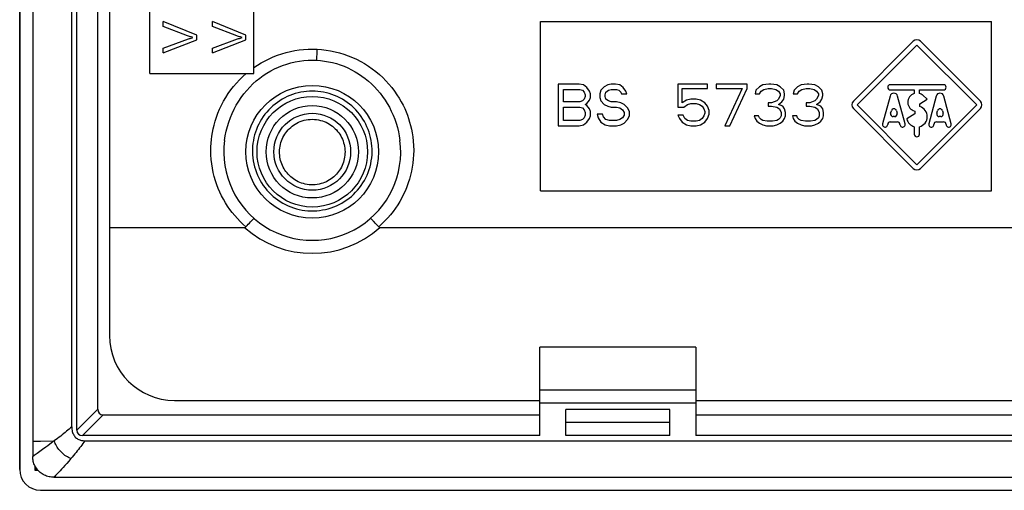
# Model space of a CAD drawing. Units: millimetres. Extents: x -45 to 45, y -45 to 45.
# Drawn here: x -45 to -7.1, y -45 to -26.9 of the extents above; entities that cross this region are included whole.
import ezdxf

# ---------------------------------------------------------------- set-up
doc = ezdxf.new("R2010")
doc.units = ezdxf.units.MM
doc.header["$LTSCALE"] = 16.335
doc.layers.get('0').update_dxf_attribs({"linetype": 'CONTINUOUS'})
for name, color, linetype in [('ASSI', 7, 'CONTINUOUS'), ('DRAFT', 7, 'CONTINUOUS'), ('RACCORDO', 7, 'CONTINUOUS')]:
    doc.layers.add(name, color=color, linetype=linetype)

msp = doc.modelspace()

# ---------------------------------------------------------------- linework, layer by layer
at = {"color": 7, "linetype": 'CONTINUOUS'}
for p, q in [((-44.5, 43.117), (-44.5, -43.117)), ((-40, -29), (-40, -11)), ((-39.484, -27.187), (-39.484, -27.002)), ((-38.192, -27.518), (-39.484, -27.002)), ((-38.548, -27.543), (-39.484, -27.187)), ((-37.592, -27.187), (-37.592, -27.002)), ((-36.3, -27.518), (-37.592, -27.002)), ((-36.656, -27.543), (-37.592, -27.187)), ((-24.97, -33.5), (-24.97, -27)), ((-24.97, -27), (-7.63, -27)), ((-7.63, -33.5), (-7.63, -27)), ((-38.192, -27.703), (-38.192, -27.518)), ((-36.3, -27.703), (-36.3, -27.518)), ((-39.484, -28.2), (-38.192, -27.703)), ((-37.592, -28.2), (-36.3, -27.703)), ((-39.484, -28.2), (-39.484, -28.017)), ((-37.592, -28.2), (-37.592, -28.017)), ((-23.49, -29.4), (-24.29, -29.4)), ((-24.29, -29.4), (-24.29, -31)), ((-23.323, -29.434), (-23.49, -29.4)), ((-23.19, -29.536), (-23.323, -29.434)), ((-22.523, -29.502), (-22.657, -29.638)), ((-22.39, -29.434), (-22.523, -29.502)), ((-22.257, -29.4), (-22.39, -29.434)), ((-22.09, -29.4), (-22.257, -29.4)), ((-21.923, -29.434), (-22.09, -29.4)), ((-21.79, -29.536), (-21.923, -29.434)), ((-18.557, -29.4), (-19.69, -29.4)), ((-19.69, -29.4), (-19.69, -30.285)), ((-18.557, -29.57), (-18.557, -29.4)), ((-17.023, -29.4), (-18.223, -29.4)), ((-18.223, -29.4), (-18.223, -29.57)), ((-17.023, -29.57), (-17.023, -29.4)), ((-16.557, -29.502), (-16.69, -29.638)), ((-16.423, -29.434), (-16.557, -29.502)), ((-16.19, -29.4), (-16.423, -29.434)), ((-16.123, -29.4), (-16.19, -29.4)), ((-15.89, -29.434), (-16.123, -29.4)), ((-15.757, -29.502), (-15.89, -29.434)), ((-15.623, -29.638), (-15.757, -29.502)), ((-15.09, -29.502), (-15.223, -29.638)), ((-14.957, -29.434), (-15.09, -29.502)), ((-14.723, -29.4), (-14.957, -29.434)), ((-14.657, -29.4), (-14.723, -29.4)), ((-14.423, -29.434), (-14.657, -29.4)), ((-14.29, -29.502), (-14.423, -29.434)), ((-14.157, -29.638), (-14.29, -29.502)), ((-24.09, -29.604), (-23.457, -29.604)), ((-24.09, -30.081), (-24.09, -29.604)), ((-23.457, -29.604), (-23.357, -29.638)), ((-23.357, -29.638), (-23.29, -29.706)), ((-23.29, -29.706), (-23.257, -29.809)), ((-23.257, -29.877), (-23.29, -29.979)), ((-23.257, -29.809), (-23.257, -29.877)), ((-23.09, -29.672), (-23.19, -29.536)), ((-23.057, -29.774), (-23.09, -29.672)), ((-23.057, -29.911), (-23.057, -29.774)), ((-22.657, -29.638), (-22.69, -29.774)), ((-22.69, -29.774), (-22.69, -29.911)), ((-22.49, -29.809), (-22.457, -29.706)), ((-22.49, -29.877), (-22.49, -29.809)), ((-22.457, -29.979), (-22.49, -29.877)), ((-22.457, -29.706), (-22.357, -29.638)), ((-22.357, -29.638), (-22.257, -29.604)), ((-22.257, -29.604), (-22.057, -29.604)), ((-22.057, -29.604), (-21.957, -29.638)), ((-21.957, -29.638), (-21.89, -29.706)), ((-21.89, -29.706), (-21.857, -29.774)), ((-21.857, -29.774), (-21.657, -29.774)), ((-21.69, -29.672), (-21.79, -29.536)), ((-21.657, -29.774), (-21.69, -29.672)), ((-19.523, -29.57), (-18.557, -29.57)), ((-19.523, -30.115), (-19.523, -29.57)), ((-18.223, -29.57), (-17.223, -29.57)), ((-17.223, -29.57), (-17.89, -31)), ((-17.69, -31), (-17.023, -29.57)), ((-16.69, -29.638), (-16.723, -29.774)), ((-16.723, -29.774), (-16.557, -29.774)), ((-16.557, -29.774), (-16.49, -29.672)), ((-16.49, -29.672), (-16.39, -29.604)), ((-16.39, -29.604), (-16.223, -29.57)), ((-16.223, -29.57), (-16.09, -29.57)), ((-16.09, -29.57), (-15.923, -29.604)), ((-15.923, -29.604), (-15.823, -29.672)), ((-15.823, -29.672), (-15.757, -29.774)), ((-15.757, -29.843), (-15.823, -29.979)), ((-15.757, -29.774), (-15.757, -29.843)), ((-15.59, -29.774), (-15.623, -29.638)), ((-15.623, -29.979), (-15.59, -29.843)), ((-15.59, -29.843), (-15.59, -29.774)), ((-15.223, -29.638), (-15.257, -29.774)), ((-15.257, -29.774), (-15.09, -29.774)), ((-15.09, -29.774), (-15.023, -29.672)), ((-15.023, -29.672), (-14.923, -29.604)), ((-14.923, -29.604), (-14.757, -29.57)), ((-14.757, -29.57), (-14.623, -29.57)), ((-14.623, -29.57), (-14.457, -29.604)), ((-14.457, -29.604), (-14.357, -29.672)), ((-14.357, -29.672), (-14.29, -29.774)), ((-14.29, -29.843), (-14.357, -29.979)), ((-14.29, -29.774), (-14.29, -29.843)), ((-14.123, -29.774), (-14.157, -29.638)), ((-14.157, -29.979), (-14.123, -29.843)), ((-14.123, -29.843), (-14.123, -29.774)), ((-23.457, -30.081), (-24.09, -30.081)), ((-24.09, -30.285), (-23.457, -30.285)), ((-24.09, -30.796), (-24.09, -30.285)), ((-23.357, -30.047), (-23.457, -30.081)), ((-23.457, -30.285), (-23.357, -30.319)), ((-23.29, -29.979), (-23.357, -30.047)), ((-23.257, -30.183), (-23.19, -30.149)), ((-23.19, -30.217), (-23.257, -30.183)), ((-23.19, -30.149), (-23.09, -30.013)), ((-23.09, -30.353), (-23.19, -30.217)), ((-23.09, -30.013), (-23.057, -29.911)), ((-22.69, -29.911), (-22.657, -30.047)), ((-22.657, -30.047), (-22.523, -30.183)), ((-22.523, -30.183), (-22.39, -30.251)), ((-22.357, -30.047), (-22.457, -29.979)), ((-22.39, -30.251), (-22.257, -30.285)), ((-22.257, -30.081), (-22.357, -30.047)), ((-22.057, -30.081), (-22.257, -30.081)), ((-22.257, -30.285), (-22.057, -30.285)), ((-21.89, -30.115), (-22.057, -30.081)), ((-22.057, -30.285), (-21.923, -30.319)), ((-21.757, -30.183), (-21.89, -30.115)), ((-21.623, -30.319), (-21.757, -30.183)), ((-19.69, -30.285), (-19.457, -30.285)), ((-19.357, -30.013), (-19.523, -30.115)), ((-19.457, -30.285), (-19.323, -30.183)), ((-19.19, -29.979), (-19.357, -30.013)), ((-19.323, -30.183), (-19.19, -30.149)), ((-18.99, -29.979), (-19.19, -29.979)), ((-19.19, -30.149), (-18.99, -30.149)), ((-18.823, -30.013), (-18.99, -29.979)), ((-18.99, -30.149), (-18.857, -30.183)), ((-18.857, -30.183), (-18.757, -30.251)), ((-18.657, -30.115), (-18.823, -30.013)), ((-18.757, -30.251), (-18.69, -30.353)), ((-18.557, -30.251), (-18.657, -30.115)), ((-18.49, -30.421), (-18.557, -30.251)), ((-16.09, -30.115), (-16.223, -30.115)), ((-16.223, -30.115), (-16.223, -30.251)), ((-16.223, -30.251), (-16.09, -30.251)), ((-15.89, -30.047), (-16.09, -30.115)), ((-16.09, -30.251), (-15.89, -30.285)), ((-15.823, -29.979), (-15.89, -30.047)), ((-15.89, -30.285), (-15.79, -30.353)), ((-15.823, -30.183), (-15.69, -30.081)), ((-15.657, -30.251), (-15.823, -30.183)), ((-15.69, -30.081), (-15.623, -29.979)), ((-15.59, -30.353), (-15.657, -30.251)), ((-14.623, -30.115), (-14.757, -30.115)), ((-14.757, -30.115), (-14.757, -30.251)), ((-14.757, -30.251), (-14.623, -30.251)), ((-14.423, -30.047), (-14.623, -30.115)), ((-14.623, -30.251), (-14.423, -30.285)), ((-14.357, -29.979), (-14.423, -30.047)), ((-14.423, -30.285), (-14.323, -30.353)), ((-14.357, -30.183), (-14.223, -30.081)), ((-14.19, -30.251), (-14.357, -30.183)), ((-14.223, -30.081), (-14.157, -29.979)), ((-14.123, -30.353), (-14.19, -30.251)), ((-23.357, -30.319), (-23.29, -30.387)), ((-23.29, -30.387), (-23.257, -30.489)), ((-23.257, -30.591), (-23.29, -30.694)), ((-23.257, -30.489), (-23.257, -30.591)), ((-23.057, -30.455), (-23.09, -30.353)), ((-23.09, -30.728), (-23.057, -30.626)), ((-23.057, -30.626), (-23.057, -30.455)), ((-22.59, -30.557), (-22.79, -30.557)), ((-22.79, -30.557), (-22.757, -30.694)), ((-22.557, -30.66), (-22.59, -30.557)), ((-22.457, -30.762), (-22.557, -30.66)), ((-21.923, -30.319), (-21.823, -30.387)), ((-21.823, -30.387), (-21.757, -30.489)), ((-21.757, -30.591), (-21.823, -30.694)), ((-21.757, -30.489), (-21.757, -30.591)), ((-21.557, -30.455), (-21.623, -30.319)), ((-21.623, -30.762), (-21.557, -30.626)), ((-21.557, -30.626), (-21.557, -30.455)), ((-19.49, -30.591), (-19.69, -30.591)), ((-19.69, -30.591), (-19.623, -30.728)), ((-19.423, -30.728), (-19.49, -30.591)), ((-18.69, -30.626), (-18.757, -30.728)), ((-18.69, -30.353), (-18.657, -30.455)), ((-18.657, -30.523), (-18.69, -30.626)), ((-18.657, -30.455), (-18.657, -30.523)), ((-18.557, -30.728), (-18.49, -30.557)), ((-18.49, -30.557), (-18.49, -30.421)), ((-16.59, -30.626), (-16.757, -30.626)), ((-16.757, -30.626), (-16.723, -30.728)), ((-16.557, -30.694), (-16.59, -30.626)), ((-15.79, -30.353), (-15.723, -30.489)), ((-15.723, -30.626), (-15.757, -30.694)), ((-15.723, -30.489), (-15.723, -30.626)), ((-15.557, -30.489), (-15.59, -30.353)), ((-15.59, -30.728), (-15.557, -30.626)), ((-15.557, -30.626), (-15.557, -30.489)), ((-15.123, -30.626), (-15.29, -30.626)), ((-15.29, -30.626), (-15.257, -30.728)), ((-15.09, -30.694), (-15.123, -30.626)), ((-14.323, -30.353), (-14.257, -30.489)), ((-14.257, -30.626), (-14.29, -30.694)), ((-14.257, -30.489), (-14.257, -30.626)), ((-14.09, -30.489), (-14.123, -30.353)), ((-14.123, -30.728), (-14.09, -30.626)), ((-14.09, -30.626), (-14.09, -30.489)), ((-24.29, -31), (-23.49, -31)), ((-23.457, -30.796), (-24.09, -30.796)), ((-23.49, -31), (-23.323, -30.966)), ((-23.357, -30.762), (-23.457, -30.796)), ((-23.29, -30.694), (-23.357, -30.762)), ((-23.323, -30.966), (-23.19, -30.864)), ((-23.19, -30.864), (-23.09, -30.728)), ((-22.757, -30.694), (-22.657, -30.864)), ((-22.657, -30.864), (-22.49, -30.966)), ((-22.49, -30.966), (-22.323, -31)), ((-22.323, -30.796), (-22.457, -30.762)), ((-22.057, -30.796), (-22.323, -30.796)), ((-22.323, -31), (-22.057, -31)), ((-21.923, -30.762), (-22.057, -30.796)), ((-22.057, -31), (-21.89, -30.966)), ((-21.823, -30.694), (-21.923, -30.762)), ((-21.89, -30.966), (-21.757, -30.898)), ((-21.757, -30.898), (-21.623, -30.762)), ((-19.623, -30.728), (-19.523, -30.864)), ((-19.523, -30.864), (-19.357, -30.966)), ((-19.323, -30.796), (-19.423, -30.728)), ((-19.357, -30.966), (-19.19, -31)), ((-19.19, -30.83), (-19.323, -30.796)), ((-18.99, -30.83), (-19.19, -30.83)), ((-19.19, -31), (-18.99, -31)), ((-18.857, -30.796), (-18.99, -30.83)), ((-18.99, -31), (-18.823, -30.966)), ((-18.757, -30.728), (-18.857, -30.796)), ((-18.823, -30.966), (-18.657, -30.864)), ((-18.657, -30.864), (-18.557, -30.728)), ((-17.89, -31), (-17.69, -31)), ((-16.723, -30.728), (-16.657, -30.83)), ((-16.657, -30.83), (-16.557, -30.898)), ((-16.49, -30.762), (-16.557, -30.694)), ((-16.557, -30.898), (-16.423, -30.966)), ((-16.423, -30.796), (-16.49, -30.762)), ((-16.257, -30.83), (-16.423, -30.796)), ((-16.423, -30.966), (-16.29, -31)), ((-16.29, -31), (-16.023, -31)), ((-16.057, -30.83), (-16.257, -30.83)), ((-15.89, -30.796), (-16.057, -30.83)), ((-16.023, -31), (-15.89, -30.966)), ((-15.823, -30.762), (-15.89, -30.796)), ((-15.89, -30.966), (-15.757, -30.898)), ((-15.757, -30.694), (-15.823, -30.762)), ((-15.757, -30.898), (-15.657, -30.83)), ((-15.657, -30.83), (-15.59, -30.728)), ((-15.257, -30.728), (-15.19, -30.83)), ((-15.19, -30.83), (-15.09, -30.898)), ((-15.023, -30.762), (-15.09, -30.694)), ((-15.09, -30.898), (-14.957, -30.966)), ((-14.957, -30.796), (-15.023, -30.762)), ((-14.79, -30.83), (-14.957, -30.796)), ((-14.957, -30.966), (-14.823, -31)), ((-14.823, -31), (-14.557, -31)), ((-14.59, -30.83), (-14.79, -30.83)), ((-14.423, -30.796), (-14.59, -30.83)), ((-14.557, -31), (-14.423, -30.966)), ((-14.357, -30.762), (-14.423, -30.796)), ((-14.423, -30.966), (-14.29, -30.898)), ((-14.29, -30.694), (-14.357, -30.762)), ((-14.29, -30.898), (-14.19, -30.83)), ((-14.19, -30.83), (-14.123, -30.728)), ((-24.97, -33.5), (-7.63, -33.5)), ((-19, -39.5), (-25, -39.5)), ((-25, -42.9), (-25, -39.5)), ((-19, -39.5), (-19, -42.9)), ((-19, -41.15), (-25, -41.15)), ((-39.05, -41.55), (-25, -41.55)), ((-19, -41.55), (19, -41.55)), ((-19, -41.66), (-25, -41.66)), ((-20, -41.9), (-24, -41.9)), ((-24, -42.9), (-24, -41.9)), ((-20, -42.9), (-20, -41.9)), ((-41.788, -42.1), (-25, -42.1)), ((-20, -42.4), (-24, -42.4)), ((-19, -42.1), (19, -42.1)), ((-25, -42.9), (-42.588, -42.9)), ((-20, -42.9), (-24, -42.9)), ((19, -42.9), (-19, -42.9))]:
    msp.add_line(p, q, dxfattribs=at)
for points in [[(-39.484, -28.017), (-38.512, -27.669), (-38.477, -27.656), (-38.441, -27.645), (-38.406, -27.634), (-38.371, -27.623), (-38.337, -27.614)], [(-38.337, -27.614), (-38.372, -27.603), (-38.407, -27.592), (-38.442, -27.581), (-38.477, -27.569), (-38.512, -27.556), (-38.548, -27.543)], [(-37.592, -28.017), (-36.62, -27.669), (-36.584, -27.656), (-36.549, -27.645), (-36.514, -27.634), (-36.479, -27.623), (-36.445, -27.614)], [(-36.445, -27.614), (-36.48, -27.603), (-36.514, -27.592), (-36.549, -27.581), (-36.585, -27.569), (-36.62, -27.556), (-36.656, -27.543)]]:
    msp.add_lwpolyline(points, dxfattribs=at)
at = {"layer": 'ASSI', "color": 7, "linetype": 'CONTINUOUS'}
for p, q in [((-45, -44.2), (-45, 44.2)), ((-10.641, -27.759), (-12.941, -30.059)), ((-12.8, -30.2), (-10.5, -27.9)), ((-10.5, -27.9), (-8.2, -30.2)), ((-8.059, -30.059), (-10.359, -27.759)), ((-9.476, -29.425), (-11.524, -29.425)), ((-11.532, -29.861), (-11.819, -30.924)), ((-11.524, -29.625), (-10.6, -29.625)), ((-10.956, -30.924), (-11.243, -29.861)), ((-10.6, -29.625), (-10.6, -29.765)), ((-10.4, -29.625), (-9.476, -29.625)), ((-10.4, -29.765), (-10.4, -29.625)), ((-10.104, -29.975), (-10.275, -29.832)), ((-9.757, -29.861), (-10.044, -30.924)), ((-9.181, -30.924), (-9.468, -29.861)), ((-10.5, -32.5), (-12.8, -30.2)), ((-8.2, -30.2), (-10.5, -32.5)), ((-10.391, -30.165), (-10.104, -29.975)), ((-10.391, -30.265), (-10.391, -30.165)), ((-12.941, -30.341), (-10.641, -32.641)), ((-11.511, -30.524), (-11.484, -30.424)), ((-11.361, -30.65), (-11.414, -30.65)), ((-11.291, -30.424), (-11.264, -30.524)), ((-10.583, -30.54), (-10.89, -30.74)), ((-10.583, -30.44), (-10.583, -30.54)), ((-10.359, -32.641), (-8.059, -30.341)), ((-9.736, -30.524), (-9.709, -30.424)), ((-9.586, -30.65), (-9.639, -30.65)), ((-9.516, -30.424), (-9.489, -30.524)), ((-11.523, -30.85), (-11.252, -30.85)), ((-10.6, -31.037), (-10.6, -31.325)), ((-10.4, -31.325), (-10.4, -31.037)), ((-9.748, -30.85), (-9.477, -30.85)), ((-44.2, -45), (44.2, -45))]:
    msp.add_line(p, q, dxfattribs=at)
at = {"layer": 'ASSI', "color": 253, "linetype": 'CONTINUOUS'}
for p, q in [((-44.399, -44.235), (-44.399, -44.09)), ((-44.358, -44.154), (-44.399, -44.235)), ((-44.324, -44.199), (-44.399, -44.235)), ((-44.293, -44.235), (-44.399, -44.235))]:
    msp.add_line(p, q, dxfattribs=at)
for points in [[(-31.448, -32), (-31.449, -31.892), (-31.456, -31.784), (-31.467, -31.675), (-31.484, -31.567), (-31.506, -31.458), (-31.533, -31.351), (-31.566, -31.245), (-31.603, -31.14), (-31.646, -31.037), (-31.694, -30.936), (-31.747, -30.838), (-31.804, -30.743), (-31.865, -30.65), (-31.931, -30.561), (-32.001, -30.475), (-32.075, -30.393), (-32.153, -30.315), (-32.234, -30.24), (-32.319, -30.17), (-32.407, -30.103), (-32.498, -30.041), (-32.592, -29.983), (-32.688, -29.93), (-32.788, -29.882), (-32.889, -29.838), (-32.992, -29.799), (-33.097, -29.766), (-33.204, -29.737), (-33.312, -29.713), (-33.42, -29.695), (-33.53, -29.682), (-33.639, -29.674), (-33.75, -29.671), (-33.86, -29.674), (-33.969, -29.682), (-34.079, -29.695), (-34.188, -29.713), (-34.295, -29.737), (-34.402, -29.765), (-34.507, -29.799), (-34.61, -29.838), (-34.711, -29.881), (-34.811, -29.93), (-34.907, -29.983), (-35.001, -30.041), (-35.093, -30.103), (-35.181, -30.169), (-35.265, -30.24), (-35.347, -30.314), (-35.424, -30.393), (-35.498, -30.475), (-35.568, -30.56), (-35.634, -30.649), (-35.696, -30.742), (-35.753, -30.837), (-35.805, -30.935), (-35.853, -31.036), (-35.896, -31.139), (-35.934, -31.244), (-35.967, -31.35), (-35.994, -31.457), (-36.016, -31.566), (-36.033, -31.674), (-36.044, -31.783), (-36.051, -31.892), (-36.052, -32)], [(-36.052, -32), (-36.047, -32.119), (-36.037, -32.237), (-36.02, -32.352), (-35.998, -32.465), (-35.971, -32.576), (-35.938, -32.685), (-35.9, -32.792), (-35.857, -32.898), (-35.808, -33.001), (-35.755, -33.101), (-35.696, -33.199), (-35.633, -33.294), (-35.565, -33.385), (-35.493, -33.473), (-35.416, -33.557), (-35.336, -33.637), (-35.252, -33.713), (-35.164, -33.785), (-35.073, -33.852), (-34.979, -33.915), (-34.882, -33.973), (-34.782, -34.026), (-34.68, -34.074), (-34.575, -34.117), (-34.469, -34.155), (-34.361, -34.188), (-34.252, -34.215), (-34.141, -34.237), (-34.03, -34.253), (-33.918, -34.264), (-33.805, -34.27), (-33.693, -34.27), (-33.58, -34.264), (-33.468, -34.253), (-33.357, -34.236), (-33.246, -34.215), (-33.137, -34.187), (-33.029, -34.155), (-32.923, -34.117), (-32.819, -34.074), (-32.716, -34.025), (-32.617, -33.972), (-32.52, -33.914), (-32.425, -33.851), (-32.334, -33.784), (-32.247, -33.712), (-32.162, -33.636), (-32.082, -33.556), (-32.006, -33.471), (-31.934, -33.384), (-31.866, -33.292), (-31.803, -33.197), (-31.744, -33.099), (-31.691, -32.999), (-31.642, -32.895), (-31.599, -32.79), (-31.561, -32.682), (-31.528, -32.573), (-31.501, -32.462), (-31.479, -32.349), (-31.463, -32.234), (-31.453, -32.118), (-31.448, -32)]]:
    msp.add_lwpolyline(points, dxfattribs=at)
at = {"layer": 'ASSI', "color": 7, "linetype": 'CONTINUOUS'}
for points in [[(-35.009, -32), (-35.006, -31.929), (-35, -31.859), (-34.989, -31.789), (-34.974, -31.72), (-34.956, -31.65), (-34.934, -31.583), (-34.908, -31.517), (-34.878, -31.452), (-34.845, -31.39), (-34.808, -31.33), (-34.769, -31.272), (-34.726, -31.217), (-34.681, -31.164), (-34.632, -31.113), (-34.58, -31.065), (-34.526, -31.02), (-34.468, -30.977), (-34.408, -30.938), (-34.344, -30.902), (-34.279, -30.869), (-34.21, -30.84), (-34.139, -30.814), (-34.065, -30.792), (-33.989, -30.775), (-33.91, -30.763), (-33.829, -30.755), (-33.748, -30.752), (-33.667, -30.755), (-33.586, -30.763), (-33.508, -30.776), (-33.432, -30.793), (-33.359, -30.815), (-33.288, -30.84), (-33.22, -30.869), (-33.154, -30.902), (-33.092, -30.938), (-33.031, -30.978), (-32.974, -31.02), (-32.919, -31.065), (-32.868, -31.113), (-32.819, -31.164), (-32.774, -31.217), (-32.731, -31.272), (-32.692, -31.33), (-32.655, -31.39), (-32.622, -31.452), (-32.592, -31.517), (-32.566, -31.583), (-32.544, -31.651), (-32.525, -31.72), (-32.511, -31.79), (-32.5, -31.859), (-32.494, -31.929), (-32.491, -32)], [(-32.491, -32), (-32.492, -32.068), (-32.497, -32.136), (-32.506, -32.203), (-32.518, -32.27), (-32.534, -32.336), (-32.553, -32.402), (-32.576, -32.466), (-32.602, -32.529), (-32.632, -32.59), (-32.664, -32.649), (-32.7, -32.706), (-32.738, -32.761), (-32.779, -32.814), (-32.823, -32.864), (-32.87, -32.913), (-32.92, -32.959), (-32.973, -33.003), (-33.028, -33.043), (-33.086, -33.082), (-33.146, -33.117), (-33.209, -33.149), (-33.274, -33.178), (-33.341, -33.203), (-33.411, -33.225), (-33.484, -33.243), (-33.559, -33.257), (-33.635, -33.266), (-33.713, -33.271), (-33.791, -33.27), (-33.868, -33.266), (-33.944, -33.256), (-34.019, -33.242), (-34.091, -33.224), (-34.16, -33.203), (-34.227, -33.177), (-34.292, -33.149), (-34.354, -33.117), (-34.415, -33.081), (-34.472, -33.043), (-34.527, -33.003), (-34.58, -32.959), (-34.629, -32.913), (-34.676, -32.865), (-34.72, -32.814), (-34.762, -32.762), (-34.8, -32.707), (-34.836, -32.649), (-34.868, -32.59), (-34.898, -32.529), (-34.924, -32.466), (-34.947, -32.402), (-34.966, -32.336), (-34.982, -32.269), (-34.994, -32.202), (-35.003, -32.135), (-35.008, -32.068), (-35.009, -32)]]:
    msp.add_lwpolyline(points, dxfattribs=at)
for radius in [2.55, 2.125]:
    msp.add_circle((-33.75, -32), radius, dxfattribs=at)
at = {"layer": 'ASSI', "color": 253, "linetype": 'CONTINUOUS'}
for radius in [1.775, 1.476]:
    msp.add_circle((-33.75, -32), radius, dxfattribs=at)
at = {"layer": 'ASSI', "color": 7, "linetype": 'CONTINUOUS'}
for centre, radius, start, end in [((-10.5, -27.9), 0.2, 45, 135), ((-11.524, -29.525), 0.1, 90, 270), ((-9.476, -29.525), 0.1, 270, 90), ((-11.387, -29.9), 0.15, 15.095, 164.905), ((-10.5, -30.1), 0.35, 106.6016, 256.2709), ((-10.5, -30.1), 0.35, 49.9998, 73.3985), ((-9.613, -29.9), 0.15, 15.095, 164.905), ((-12.8, -30.2), 0.2, 135, 225), ((-10.5, -30.65), 0.4, 284.4775, 74.2594), ((-8.2, -30.2), 0.2, 315, 45), ((-11.414, -30.55), 0.1, 164.9054, 270), ((-11.387, -30.45), 0.1, 15.0949, 164.9054), ((-11.361, -30.55), 0.1, 270, 15.2801), ((-9.639, -30.55), 0.1, 164.9054, 270), ((-9.613, -30.45), 0.1, 15.0949, 164.9054), ((-9.586, -30.55), 0.1, 270, 15.2801), ((-11.723, -30.95), 0.1, 164.905, 0.1204), ((-11.523, -30.95), 0.1, 90, 179.8796), ((-11.252, -30.95), 0.1, 0, 90), ((-11.053, -30.95), 0.1, 180, 15.095), ((-10.5, -30.65), 0.4, 193.0029, 255.5225), ((-9.947, -30.95), 0.1, 164.905, 0.1204), ((-9.748, -30.95), 0.1, 90, 179.8796), ((-9.477, -30.95), 0.1, 0, 90), ((-9.277, -30.95), 0.1, 180, 15.095), ((-10.5, -31.325), 0.1, 180, 360), ((-10.5, -32.5), 0.2, 225, 315), ((-44.2, -44.2), 0.8, 180, 270)]:
    msp.add_arc(centre, radius, start, end, dxfattribs=at)
at = {"layer": 'DRAFT', "color": 7, "linetype": 'CONTINUOUS'}
for points in [[(-35.009, -32), (-35.006, -31.929), (-35, -31.859), (-34.989, -31.789), (-34.974, -31.72), (-34.956, -31.65), (-34.934, -31.583), (-34.908, -31.517), (-34.878, -31.452), (-34.845, -31.39), (-34.808, -31.33), (-34.769, -31.272), (-34.726, -31.217), (-34.681, -31.164), (-34.632, -31.113), (-34.58, -31.065), (-34.526, -31.02), (-34.468, -30.977), (-34.408, -30.938), (-34.344, -30.902), (-34.279, -30.869), (-34.21, -30.84), (-34.139, -30.814), (-34.065, -30.792), (-33.989, -30.775), (-33.91, -30.763), (-33.829, -30.755), (-33.748, -30.752), (-33.667, -30.755), (-33.586, -30.763), (-33.508, -30.776), (-33.432, -30.793), (-33.359, -30.815), (-33.288, -30.84), (-33.22, -30.869), (-33.154, -30.902), (-33.092, -30.938), (-33.031, -30.978), (-32.974, -31.02), (-32.919, -31.065), (-32.868, -31.113), (-32.819, -31.164), (-32.774, -31.217), (-32.731, -31.272), (-32.692, -31.33), (-32.655, -31.39), (-32.622, -31.452), (-32.592, -31.517), (-32.566, -31.583), (-32.544, -31.651), (-32.525, -31.72), (-32.511, -31.79), (-32.5, -31.859), (-32.494, -31.929), (-32.491, -32)], [(-32.491, -32), (-32.492, -32.068), (-32.497, -32.136), (-32.506, -32.203), (-32.518, -32.27), (-32.534, -32.336), (-32.553, -32.402), (-32.576, -32.466), (-32.602, -32.529), (-32.632, -32.59), (-32.664, -32.649), (-32.7, -32.706), (-32.738, -32.761), (-32.779, -32.814), (-32.823, -32.864), (-32.87, -32.913), (-32.92, -32.959), (-32.973, -33.003), (-33.028, -33.043), (-33.086, -33.082), (-33.146, -33.117), (-33.209, -33.149), (-33.274, -33.178), (-33.341, -33.203), (-33.411, -33.225), (-33.484, -33.243), (-33.559, -33.257), (-33.635, -33.266), (-33.713, -33.271), (-33.791, -33.27), (-33.868, -33.266), (-33.944, -33.256), (-34.019, -33.242), (-34.091, -33.224), (-34.16, -33.203), (-34.227, -33.177), (-34.292, -33.149), (-34.354, -33.117), (-34.415, -33.081), (-34.472, -33.043), (-34.527, -33.003), (-34.58, -32.959), (-34.629, -32.913), (-34.676, -32.865), (-34.72, -32.814), (-34.762, -32.762), (-34.8, -32.707), (-34.836, -32.649), (-34.868, -32.59), (-34.898, -32.529), (-34.924, -32.466), (-34.947, -32.402), (-34.966, -32.336), (-34.982, -32.269), (-34.994, -32.202), (-35.003, -32.135), (-35.008, -32.068), (-35.009, -32)]]:
    msp.add_lwpolyline(points, dxfattribs=at)
msp.add_circle((-33.75, -32), 2.125, dxfattribs=at)
at = {"layer": 'RACCORDO', "color": 7, "linetype": 'CONTINUOUS'}
for p, q in [((-42, -41.888), (-42, -3.712)), ((-42.8, -42.688), (-42.8, -3.853)), ((-45, -22.474), (-45, -44.2)), ((-43, -42.563), (-43, -22.369)), ((-36, -29), (-36, -22.414)), ((-41.55, -23), (-41.55, -39.05)), ((-40, -29), (-36, -29)), ((-36.256, -34.835), (-36.211, -34.785)), ((-36.211, -34.785), (-36.168, -34.738)), ((-31.332, -34.738), (-31.371, -34.695)), ((-41.55, -34.904), (-36.353, -34.904)), ((-36.302, -34.886), (-36.256, -34.835)), ((-31.147, -34.904), (31.147, -34.904)), ((-44.5, -43.117), (-44.5, -43.709)), ((-42.489, -43.1), (42.489, -43.1)), ((-43.683, -44.5), (43.683, -44.5)), ((-44.2, -45), (44.2, -45))]:
    msp.add_line(p, q, dxfattribs=at)
at = {"layer": 'RACCORDO', "color": 253, "linetype": 'CONTINUOUS'}
for p, q in [((-33.569, -28.125), (-33.585, -28.485)), ((-33.566, -28.062), (-33.569, -28.125)), ((-42.8, -42.688), (-42, -41.888)), ((-42.588, -42.9), (-41.788, -42.1)), ((-44.5, -43.117), (-44.466, -43.116)), ((-44.466, -43.116), (-44.378, -43.114)), ((-44.378, -43.114), (-44.197, -43.111)), ((-44.197, -43.111), (-43.67, -43.106)), ((-43.545, -43.011), (-43.67, -43.106)), ((-44.123, -43.435), (-44.332, -43.585)), ((-43.992, -43.341), (-44.123, -43.435)), ((-44.332, -43.585), (-44.411, -43.643)), ((-44.399, -44.235), (-44.399, -44.09)), ((-44.358, -44.154), (-44.399, -44.235)), ((-44.324, -44.199), (-44.399, -44.235)), ((-44.293, -44.235), (-44.399, -44.235))]:
    msp.add_line(p, q, dxfattribs=at)
for points in [[(-36, -28.77), (-35.857, -28.674), (-35.71, -28.584), (-35.56, -28.502), (-35.405, -28.425), (-35.248, -28.356), (-35.088, -28.294), (-34.925, -28.238), (-34.759, -28.19), (-34.592, -28.149), (-34.423, -28.116), (-34.253, -28.09), (-34.082, -28.072), (-33.911, -28.061), (-33.739, -28.058), (-33.566, -28.062)], [(-33.566, -28.062), (-33.39, -28.074), (-33.216, -28.094), (-33.043, -28.122), (-32.871, -28.158), (-32.701, -28.201), (-32.533, -28.252), (-32.367, -28.31), (-32.204, -28.376), (-32.045, -28.449), (-31.889, -28.529), (-31.736, -28.616), (-31.588, -28.71), (-31.444, -28.81), (-31.305, -28.917), (-31.17, -29.03), (-31.041, -29.149), (-30.917, -29.274), (-30.8, -29.402), (-30.69, -29.535), (-30.587, -29.671), (-30.493, -29.808), (-30.407, -29.944), (-30.329, -30.08), (-30.259, -30.213), (-30.196, -30.343), (-30.141, -30.471), (-30.091, -30.599), (-30.046, -30.728), (-30.006, -30.857), (-29.97, -30.991), (-29.937, -31.13), (-29.908, -31.275), (-29.885, -31.429), (-29.867, -31.593), (-29.856, -31.765), (-29.85, -31.946)], [(-37.65, -31.946), (-37.648, -31.808), (-37.64, -31.67), (-37.628, -31.532), (-37.611, -31.396), (-37.589, -31.259), (-37.561, -31.119), (-37.526, -30.974), (-37.484, -30.824), (-37.435, -30.673), (-37.377, -30.519), (-37.312, -30.363), (-37.24, -30.21), (-37.16, -30.059), (-37.073, -29.91), (-36.979, -29.766), (-36.88, -29.626), (-36.774, -29.491), (-36.663, -29.36), (-36.546, -29.235), (-36.423, -29.115), (-36.295, -29)], [(-31.448, -32), (-31.449, -31.892), (-31.456, -31.784), (-31.467, -31.675), (-31.484, -31.567), (-31.506, -31.458), (-31.533, -31.351), (-31.566, -31.245), (-31.603, -31.14), (-31.646, -31.037), (-31.694, -30.936), (-31.747, -30.838), (-31.804, -30.743), (-31.865, -30.65), (-31.931, -30.561), (-32.001, -30.475), (-32.075, -30.393), (-32.153, -30.315), (-32.234, -30.24), (-32.319, -30.17), (-32.407, -30.103), (-32.498, -30.041), (-32.592, -29.983), (-32.688, -29.93), (-32.788, -29.882), (-32.889, -29.838), (-32.992, -29.799), (-33.097, -29.766), (-33.204, -29.737), (-33.312, -29.713), (-33.42, -29.695), (-33.53, -29.682), (-33.639, -29.674), (-33.75, -29.671), (-33.86, -29.674), (-33.969, -29.682), (-34.079, -29.695), (-34.188, -29.713), (-34.295, -29.737), (-34.402, -29.765), (-34.507, -29.799), (-34.61, -29.838), (-34.711, -29.881), (-34.811, -29.93), (-34.907, -29.983), (-35.001, -30.041), (-35.093, -30.103), (-35.181, -30.169), (-35.265, -30.24), (-35.347, -30.314), (-35.424, -30.393), (-35.498, -30.475), (-35.568, -30.56), (-35.634, -30.649), (-35.696, -30.742), (-35.753, -30.837), (-35.805, -30.935), (-35.853, -31.036), (-35.896, -31.139), (-35.934, -31.244), (-35.967, -31.35), (-35.994, -31.457), (-36.016, -31.566), (-36.033, -31.674), (-36.044, -31.783), (-36.051, -31.892), (-36.052, -32)], [(-36.302, -34.886), (-36.415, -34.785), (-36.525, -34.678), (-36.63, -34.568), (-36.731, -34.453), (-36.827, -34.335), (-36.919, -34.212), (-37.006, -34.087), (-37.087, -33.958), (-37.164, -33.826), (-37.235, -33.692), (-37.301, -33.554), (-37.362, -33.412), (-37.419, -33.264), (-37.471, -33.112), (-37.516, -32.955), (-37.556, -32.794), (-37.589, -32.628), (-37.616, -32.46), (-37.634, -32.291), (-37.646, -32.12), (-37.65, -31.946)], [(-36.052, -32), (-36.047, -32.119), (-36.037, -32.237), (-36.02, -32.352), (-35.998, -32.465), (-35.971, -32.576), (-35.938, -32.685), (-35.9, -32.792), (-35.857, -32.898), (-35.808, -33.001), (-35.755, -33.101), (-35.696, -33.199), (-35.633, -33.294), (-35.565, -33.385), (-35.493, -33.473), (-35.416, -33.557), (-35.336, -33.637), (-35.252, -33.713), (-35.164, -33.785), (-35.073, -33.852), (-34.979, -33.915), (-34.882, -33.973), (-34.782, -34.026), (-34.68, -34.074), (-34.575, -34.117), (-34.469, -34.155), (-34.361, -34.188), (-34.252, -34.215), (-34.141, -34.237), (-34.03, -34.253), (-33.918, -34.264), (-33.805, -34.27), (-33.693, -34.27), (-33.58, -34.264), (-33.468, -34.253), (-33.357, -34.236), (-33.246, -34.215), (-33.137, -34.187), (-33.029, -34.155), (-32.923, -34.117), (-32.819, -34.074), (-32.716, -34.025), (-32.617, -33.972), (-32.52, -33.914), (-32.425, -33.851), (-32.334, -33.784), (-32.247, -33.712), (-32.162, -33.636), (-32.082, -33.556), (-32.006, -33.471), (-31.934, -33.384), (-31.866, -33.292), (-31.803, -33.197), (-31.744, -33.099), (-31.691, -32.999), (-31.642, -32.895), (-31.599, -32.79), (-31.561, -32.682), (-31.528, -32.573), (-31.501, -32.462), (-31.479, -32.349), (-31.463, -32.234), (-31.453, -32.118), (-31.448, -32)], [(-29.85, -31.946), (-29.854, -32.112), (-29.864, -32.274), (-29.881, -32.434), (-29.904, -32.59), (-29.933, -32.743), (-29.968, -32.895), (-30.009, -33.046), (-30.057, -33.196), (-30.111, -33.344), (-30.17, -33.489), (-30.236, -33.631), (-30.306, -33.771), (-30.383, -33.907), (-30.464, -34.04), (-30.551, -34.17), (-30.644, -34.297), (-30.742, -34.421), (-30.846, -34.541), (-30.955, -34.657), (-31.07, -34.771), (-31.192, -34.881)], [(-43, -42.563), (-43.047, -42.605), (-43.097, -42.648), (-43.147, -42.691), (-43.2, -42.735), (-43.254, -42.78), (-43.309, -42.825), (-43.366, -42.871), (-43.424, -42.917), (-43.484, -42.964), (-43.545, -43.011)], [(-43.67, -43.106), (-43.842, -43.232), (-43.92, -43.289), (-43.992, -43.341)], [(-43.029, -43.782), (-43.076, -43.763), (-43.122, -43.741), (-43.168, -43.716), (-43.214, -43.688), (-43.258, -43.658), (-43.302, -43.626), (-43.344, -43.591), (-43.384, -43.553), (-43.423, -43.514), (-43.46, -43.473), (-43.495, -43.431), (-43.528, -43.387), (-43.558, -43.342), (-43.586, -43.295), (-43.611, -43.248), (-43.634, -43.201), (-43.653, -43.153), (-43.67, -43.106)], [(-42.489, -43.1), (-42.528, -43.153), (-42.569, -43.207), (-42.61, -43.262), (-42.652, -43.318), (-42.696, -43.374), (-42.741, -43.431), (-42.786, -43.489), (-42.833, -43.546), (-42.881, -43.605), (-42.929, -43.664), (-42.979, -43.723), (-43.029, -43.782)], [(-44.411, -43.643), (-44.445, -43.668), (-44.475, -43.69), (-44.5, -43.709)], [(-43.029, -43.782), (-43.112, -43.878), (-43.19, -43.967), (-43.262, -44.049), (-43.328, -44.122), (-43.388, -44.189), (-43.444, -44.25), (-43.495, -44.305), (-43.541, -44.355), (-43.583, -44.399), (-43.621, -44.438), (-43.654, -44.472), (-43.683, -44.5)]]:
    msp.add_lwpolyline(points, dxfattribs=at)
at = {"layer": 'RACCORDO', "color": 7, "linetype": 'CONTINUOUS'}
for points in [[(-37.122, -31.563), (-37.094, -31.382), (-37.058, -31.205), (-37.013, -31.03), (-36.96, -30.859), (-36.899, -30.69), (-36.83, -30.525), (-36.754, -30.366), (-36.67, -30.211), (-36.579, -30.061), (-36.482, -29.916), (-36.377, -29.776), (-36.267, -29.643), (-36.151, -29.516), (-36.029, -29.396), (-35.902, -29.282), (-35.771, -29.175), (-35.634, -29.076), (-35.494, -28.983), (-35.349, -28.898), (-35.201, -28.82), (-35.049, -28.75), (-34.893, -28.687), (-34.733, -28.633), (-34.572, -28.586), (-34.408, -28.548), (-34.243, -28.519), (-34.078, -28.498), (-33.914, -28.485), (-33.749, -28.481), (-33.585, -28.485)], [(-33.585, -28.485), (-33.432, -28.496), (-33.28, -28.515), (-33.128, -28.541), (-32.976, -28.574), (-32.824, -28.615), (-32.675, -28.663), (-32.528, -28.718), (-32.383, -28.781), (-32.241, -28.849), (-32.103, -28.925), (-31.969, -29.007), (-31.839, -29.094), (-31.712, -29.189), (-31.59, -29.289), (-31.472, -29.395), (-31.358, -29.507), (-31.249, -29.625), (-31.145, -29.749), (-31.046, -29.878), (-30.953, -30.012), (-30.865, -30.15), (-30.784, -30.293), (-30.71, -30.44), (-30.642, -30.591), (-30.58, -30.745), (-30.525, -30.904), (-30.477, -31.065), (-30.437, -31.229), (-30.404, -31.394), (-30.378, -31.563)], [(-36.168, -34.738), (-36.129, -34.695), (-36.11, -34.675), (-36.093, -34.657), (-36.076, -34.64), (-36.061, -34.624), (-36.047, -34.61), (-36.035, -34.598), (-36.023, -34.587), (-36.014, -34.578), (-36.005, -34.57), (-35.999, -34.565), (-35.994, -34.561), (-35.99, -34.559), (-35.988, -34.559)], [(-31.371, -34.695), (-31.39, -34.675), (-31.407, -34.657), (-31.424, -34.64), (-31.439, -34.624), (-31.453, -34.61), (-31.465, -34.598), (-31.477, -34.587), (-31.486, -34.578), (-31.495, -34.57), (-31.501, -34.565), (-31.506, -34.561), (-31.51, -34.559), (-31.512, -34.559)], [(-31.192, -34.88), (-31.218, -34.857), (-31.243, -34.833), (-31.267, -34.81), (-31.29, -34.785), (-31.332, -34.738)], [(-36.353, -34.904), (-36.346, -34.904), (-36.339, -34.904), (-36.333, -34.903), (-36.327, -34.901), (-36.321, -34.899), (-36.315, -34.897), (-36.31, -34.894), (-36.306, -34.89), (-36.302, -34.886)], [(-31.192, -34.881), (-31.19, -34.887), (-31.188, -34.893), (-31.184, -34.897), (-31.179, -34.9), (-31.173, -34.902), (-31.167, -34.903), (-31.16, -34.904), (-31.154, -34.904), (-31.147, -34.904)], [(-43, -42.563), (-42.999, -42.61), (-42.995, -42.655), (-42.988, -42.699), (-42.979, -42.74), (-42.967, -42.779), (-42.953, -42.816), (-42.937, -42.851), (-42.918, -42.884), (-42.897, -42.915), (-42.874, -42.943), (-42.848, -42.97), (-42.821, -42.994), (-42.792, -43.015), (-42.761, -43.034), (-42.728, -43.051), (-42.693, -43.066), (-42.656, -43.078), (-42.617, -43.088), (-42.576, -43.094), (-42.534, -43.098), (-42.489, -43.1)], [(-43.683, -44.5), (-43.731, -44.499), (-43.778, -44.495), (-43.825, -44.488), (-43.871, -44.479), (-43.918, -44.467), (-43.963, -44.452), (-44.007, -44.435), (-44.05, -44.416), (-44.092, -44.394), (-44.132, -44.37), (-44.171, -44.343), (-44.209, -44.314), (-44.245, -44.283), (-44.279, -44.25), (-44.311, -44.215), (-44.34, -44.179), (-44.367, -44.141), (-44.392, -44.102), (-44.414, -44.062), (-44.434, -44.02), (-44.451, -43.978), (-44.466, -43.934), (-44.478, -43.889), (-44.488, -43.845), (-44.495, -43.8), (-44.499, -43.755), (-44.5, -43.709)]]:
    msp.add_lwpolyline(points, dxfattribs=at)
at = {"layer": 'RACCORDO', "color": 253, "linetype": 'CONTINUOUS'}
for radius in [1.775, 1.476]:
    msp.add_circle((-33.75, -32), radius, dxfattribs=at)
at = {"layer": 'RACCORDO', "color": 7, "linetype": 'CONTINUOUS'}
for centre, radius, start, end in [((-33.75, -32), 3.4, 172.6086, 7.3916), ((-39.05, -39.05), 2.5, 180, 270), ((-44.2, -44.2), 0.8, 180, 270)]:
    msp.add_arc(centre, radius, start, end, dxfattribs=at)
at = {"layer": 'RACCORDO', "color": 253, "linetype": 'CONTINUOUS'}
msp.add_arc((-33.75, -32), 3.9, 228.1312, 311.8688, dxfattribs=at)
at = {"layer": 'RACCORDO', "color": 7, "linetype": 'CONTINUOUS'}
for centre, start_param, end_param in [((-41.576, -41.676), 2.617994, 3.665191), ((-42.376, -42.476), -3.665191, -2.617994)]:
    msp.add_ellipse(centre, major_axis=(0.367, 0.367), ratio=0.57735, start_param=start_param, end_param=end_param, dxfattribs=at)

doc.saveas('drawing.dxf')
